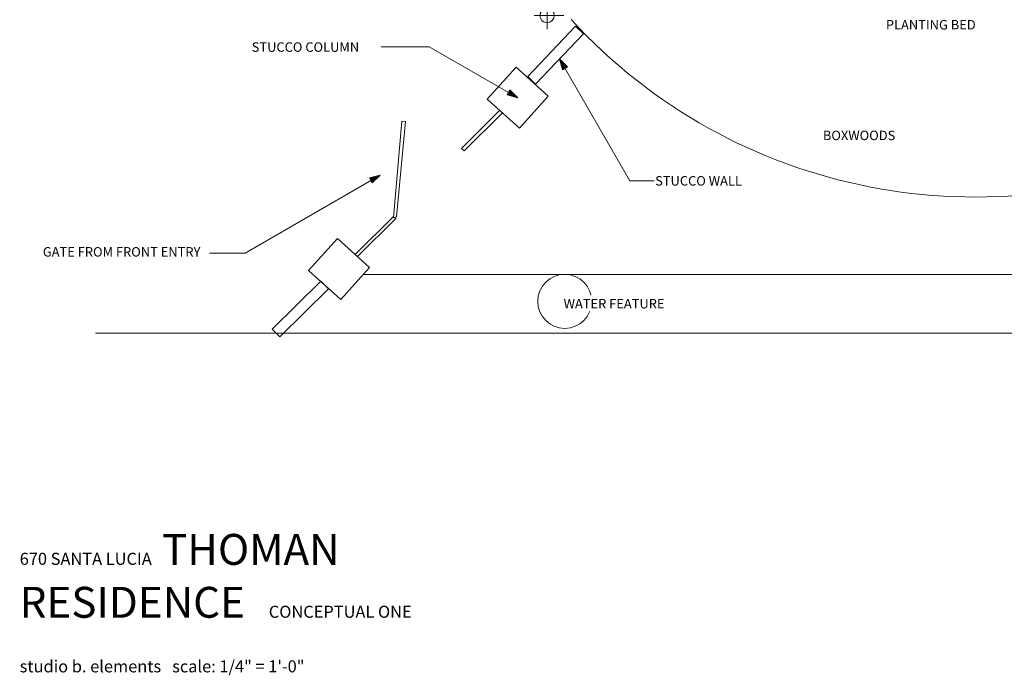
# Model space of a CAD drawing. Units: inches. Extents: x -1108 to 1957, y -833 to 1424.
# Drawn here: x -1028 to -481, y -833 to -469 of the extents above; entities that cross this region are included whole.
import ezdxf

# ---------------------------------------------------------------- set-up
doc = ezdxf.new("R2010")
doc.units = ezdxf.units.IN
doc.header["$LTSCALE"] = 48
doc.header["$MEASUREMENT"] = 0
doc.layers.add('None', color=7, linetype='Continuous', lineweight=5)
doc.styles.add('Century Gothic', font='Century Gothic')

# ---------------------------------------------------------------- blocks, each defined once
blk = doc.blocks.new('Group-728')
at = {"color": 255, "linetype": 'Continuous', "lineweight": 5}
blk.add_wipeout([(-732.76, -469.9), (-733.1, -470.09), (-733.46, -470.24), (-733.84, -470.36), (-734.22, -470.44), (-734.61, -470.48), (-735.01, -470.48), (-735.4, -470.45), (-735.78, -470.37), (-736.16, -470.26), (-736.52, -470.11), (-736.87, -469.93), (-737.2, -469.72), (-737.5, -469.47), (-737.78, -469.19), (-738.03, -468.89), (-738.26, -468.57), (-738.44, -468.22), (-738.6, -467.86), (-738.71, -467.49), (-738.79, -467.1), (-738.83, -466.71), (-738.84, -466.32), (-738.8, -465.93), (-738.73, -465.54), (-738.62, -465.17), (-738.47, -464.8), (-738.29, -464.45), (-738.07, -464.13), (-737.82, -463.82), (-737.55, -463.54), (-737.25, -463.29), (-736.92, -463.07), (-736.58, -462.88), (-736.21, -462.73), (-735.84, -462.61), (-735.46, -462.53), (-735.07, -462.49), (-734.67, -462.49), (-734.28, -462.52), (-733.9, -462.6), (-733.52, -462.71), (-733.16, -462.86), (-732.81, -463.04), (-732.48, -463.26), (-732.18, -463.5), (-731.9, -463.78), (-731.64, -464.08), (-731.42, -464.4), (-731.24, -464.75), (-731.08, -465.11), (-730.97, -465.49), (-730.89, -465.87), (-730.85, -466.26), (-730.84, -466.65), (-730.88, -467.04), (-730.95, -467.43), (-731.06, -467.81), (-731.21, -468.17), (-731.39, -468.52), (-731.61, -468.84), (-731.86, -469.15), (-732.13, -469.43), (-732.43, -469.68)], dxfattribs=at).dxf.layer = 'None'
at = {"layer": 'None', "color": 7, "linetype": 'Continuous', "lineweight": 5}
for p, q in [((-734.84, -474.15), (-734.84, -459.15)), ((-738.19, -464.31), (-738.84, -466.49)), ((-725.44, -466.49), (-741.94, -466.49))]:
    blk.add_line(p, q, dxfattribs=at)
blk.add_circle((-734.84, -466.49), 4, dxfattribs=at)
blk = doc.blocks.new('Group-838')
at = {"layer": 'None', "linetype": 'Continuous', "lineweight": 0}
blk.add_hatch(color=7, dxfattribs=at).paths.add_polyline_path([(-833.59, -556.75), (-827.59, -555.14), (-831.98, -559.53)])
at = {"layer": 'None', "color": 7, "linetype": 'Continuous', "lineweight": 5}
blk.add_line((-827.59, -555.14), (-902.68, -598.5), dxfattribs=at)
at = {"layer": 'None', "color": 7, "linetype": 'Continuous', "lineweight": 5, "flags": 128}
blk.add_lwpolyline([(-833.59, -556.75), (-827.59, -555.14), (-831.98, -559.53)], close=True, dxfattribs=at)
at = {"color": 255, "linetype": 'Continuous', "lineweight": 13}
blk.add_wipeout([(-1015.16, -602.15), (-924.81, -602.15), (-924.81, -593.2), (-1015.16, -593.2)], dxfattribs=at).dxf.layer = 'None'
at = {"layer": 'None', "color": 7, "linetype": 'Continuous', "lineweight": 5}
blk.add_line((-902.68, -598.5), (-922.56, -598.5), dxfattribs=at)
at = {"layer": 'None', "color": 7, "insert": (-1015.16, -595.21), "char_height": 5.2517, "attachment_point": 1, "line_spacing_factor": 1.026243, "style": 'Century Gothic'}
blk.add_mtext('GATE FROM FRONT ENTRY', dxfattribs=at)

msp = doc.modelspace()

# ---------------------------------------------------------------- hatches: boundary and pattern name
at = {"layer": 'None', "linetype": 'Continuous', "lineweight": 0}
for points in [[(-726.2491, -496.6126), (-727.9612, -490.6416), (-723.4929, -494.9566)], [(-755.4926, -507.8056), (-751.1003, -512.1979), (-757.1003, -510.5902)]]:
    msp.add_hatch(color=7, dxfattribs=at).paths.add_polyline_path(points)

# ---------------------------------------------------------------- linework, layer by layer
at = {"layer": 'None', "color": 7, "linetype": 'Continuous', "lineweight": 5}
for p, q in [((-719.0191, -472.5315), (-714.6712, -476.6661)), ((-800.351, -484), (-827, -484)), ((-751.1003, -512.1979), (-800.351, -484)), ((-727.9612, -490.6416), (-688.8676, -558.3538)), ((-745.5992, -500.4824), (-741.2512, -504.6171)), ((-688.8676, -558.3538), (-675.25, -558.3538)), ((-860.5898, -614.1021), (-887.5727, -640.8702)), ((-856.3641, -618.3616), (-883.347, -645.1298)), ((-860.5898, -614.1021), (-856.3641, -618.3616)), ((-887.5727, -640.8702), (-883.347, -645.1298))]:
    msp.add_line(p, q, dxfattribs=at)
at = {"layer": 'None', "color": 7, "linetype": 'Continuous', "lineweight": 13}
for p, q in [((-836.9611, -610.3518), (108.6801, -610.3518)), ((146, -643), (-985.8114, -643))]:
    msp.add_line(p, q, dxfattribs=at)
at = {"layer": 'None', "color": 7, "linetype": 'Continuous', "lineweight": 5, "flags": 128}
for points in [[(-726.2491, -496.6126), (-727.9612, -490.6416), (-723.4929, -494.9566)], [(-751.9884, -495.2506), (-734.153, -511.3098), (-750.2121, -529.1452), (-768.0476, -513.0861)], [(-755.4926, -507.8056), (-751.1003, -512.1979), (-757.1003, -510.5902)], [(-782.4781, -540.4275), (-780.9683, -541.7763), (-759.6228, -520.6846), (-761.2606, -519.21)], [(-818.4542, -578.4531), (-820.1843, -578.6961), (-815.5101, -525.269), (-813.4864, -525.3318)]]:
    msp.add_lwpolyline(points, close=True, dxfattribs=at)
at = {"layer": 'None', "color": 7, "linetype": 'Continuous', "lineweight": 13}
msp.add_arc((-497.2685, -263.0265), 304.341, 222.537023, 295.317018, dxfattribs=at)

# ---------------------------------------------------------------- block references
at = {"layer": 'None', "color": 7}
for name in ['Group-728', 'Group-838']:
    msp.add_blockref(name, (0, 0), dxfattribs=at)

# ---------------------------------------------------------------- texts
at = {"layer": 'None', "color": 7, "attachment_point": 1, "line_spacing_factor": 1.026243, "style": 'Century Gothic'}
for s, insert, char_height in [('STUCCO COLUMN', (-899.0146, -481.4382), 5.251736), ('BOXWOODS', (-581.5, -530.5083), 5.25174), ('STUCCO WALL', (-674.75, -555.7583), 5.251736)]:
    msp.add_mtext(s, dxfattribs=dict(at, insert=insert, char_height=char_height))

# ---------------------------------------------------------------- wipeouts: each hides what was drawn before it
at = {"color": 255, "linetype": 'Continuous', "lineweight": 25}
msp.add_wipeout([(-1028, -800.0533), (-604.5781, -800.0533), (-604.5781, -748), (-1028, -748)], dxfattribs=at).dxf.layer = 'None'

# ---------------------------------------------------------------- next in the draw order: linework, layer by layer
at = {"layer": 'None', "color": 7, "linetype": 'Continuous', "lineweight": 5}
for p, q in [((-719.0191, -472.5315), (-745.5992, -500.4824)), ((-714.6712, -476.6661), (-741.2512, -504.6171))]:
    msp.add_line(p, q, dxfattribs=at)
at = {"layer": 'None', "color": 7, "linetype": 'Continuous', "lineweight": 5, "flags": 128}
for points in [[(-840.2955, -600.3984), (-818.9195, -579.2765), (-820.4011, -578.3505), (-841.5611, -599.2589)], [(-851.3337, -590.4468), (-833.4982, -606.5059), (-849.5573, -624.3414), (-867.3928, -608.2823)]]:
    msp.add_lwpolyline(points, close=True, dxfattribs=at)

# ---------------------------------------------------------------- next in the draw order: texts
at = {"layer": 'None', "color": 7, "insert": (-1028, -754.5725), "char_height": 6.684028, "attachment_point": 1, "line_spacing_factor": 1.026243, "style": 'Century Gothic'}
msp.add_mtext('670 SANTA LUCIA{\\H0.7857x; }{\\H2x; }{\\H2.571x;THOMAN RESIDENCE }{\\H0.7857x;     }CONCEPTUAL ONE\\P\\Pstudio b. elements   scale: 1/4" = 1\'-0"', dxfattribs=at)

# ---------------------------------------------------------------- next in the draw order: wipeouts: each hides what was drawn before it
at = {"color": 255, "linetype": 'Continuous', "lineweight": 5}
msp.add_wipeout([(-546.5, -475.9467), (-495.6715, -475.9467), (-495.6715, -467), (-546.5, -467)], dxfattribs=at).dxf.layer = 'None'
at = {"color": 255, "linetype": 'Continuous', "lineweight": 13}
msp.add_wipeout([(-713.6647, -635.1758), (-714.6822, -636.2396), (-715.799, -637.1985), (-717.0045, -638.0433), (-718.287, -638.7658), (-719.6341, -639.3592), (-721.0329, -639.8177), (-722.4699, -640.1369), (-723.9313, -640.3137), (-725.403, -640.3464), (-726.8707, -640.2347), (-728.3205, -639.9797), (-729.7383, -639.5838), (-731.1105, -639.0508), (-732.4238, -638.3859), (-733.6656, -637.5955), (-734.824, -636.6872), (-735.8877, -635.6697), (-736.8466, -634.5528), (-737.6914, -633.3473), (-738.414, -632.0649), (-739.0074, -630.7177), (-739.4659, -629.3189), (-739.7851, -627.8819), (-739.9619, -626.4205), (-739.9946, -624.9489), (-739.8829, -623.4811), (-739.6279, -622.0313), (-739.232, -620.6135), (-738.699, -619.2414), (-738.0341, -617.9281), (-737.2437, -616.6862), (-736.3353, -615.5279), (-735.3178, -614.4641), (-734.201, -613.5052), (-732.9955, -612.6604), (-731.713, -611.9378), (-730.3659, -611.3444), (-728.9671, -610.8859), (-727.5301, -610.5668), (-726.0687, -610.39), (-724.597, -610.3573), (-723.1293, -610.469), (-721.6795, -610.724), (-720.2617, -611.1199), (-718.8895, -611.6529), (-717.5762, -612.3178), (-716.3344, -613.1082), (-715.176, -614.0165), (-714.1123, -615.034), (-713.1534, -616.1509), (-712.3086, -617.3563), (-711.586, -618.6388), (-710.9926, -619.986), (-710.5341, -621.3848), (-710.2149, -622.8218), (-710.0381, -624.2831), (-710.0054, -625.7548), (-710.1171, -627.2226), (-710.3721, -628.6724), (-710.768, -630.0902), (-711.301, -631.4623), (-711.9659, -632.7756), (-712.7563, -634.0174)], dxfattribs=at).dxf.layer = 'None'

# ---------------------------------------------------------------- next in the draw order: linework, layer by layer
at = {"layer": 'None', "color": 7, "linetype": 'Continuous', "lineweight": 13}
msp.add_circle((-725, -625.3518), 15, dxfattribs=at)

# ---------------------------------------------------------------- next in the draw order: texts
at = {"layer": 'None', "color": 7, "insert": (-546.5, -469.0083), "char_height": 5.251736, "attachment_point": 1, "line_spacing_factor": 1.026243, "style": 'Century Gothic'}
msp.add_mtext('PLANTING BED', dxfattribs=at)

# ---------------------------------------------------------------- next in the draw order: wipeouts: each hides what was drawn before it
at = {"color": 255, "linetype": 'Continuous', "lineweight": 13}
msp.add_wipeout([(-725.62, -630.9733), (-670.38, -630.9733), (-670.38, -622.0267), (-725.62, -622.0267)], dxfattribs=at).dxf.layer = 'None'

# ---------------------------------------------------------------- next in the draw order: texts
at = {"layer": 'None', "color": 7, "insert": (-725.62, -624.0349), "char_height": 5.251736, "attachment_point": 1, "line_spacing_factor": 1.026243, "style": 'Century Gothic'}
msp.add_mtext('WATER FEATURE', dxfattribs=at)

doc.saveas('drawing.dxf')
